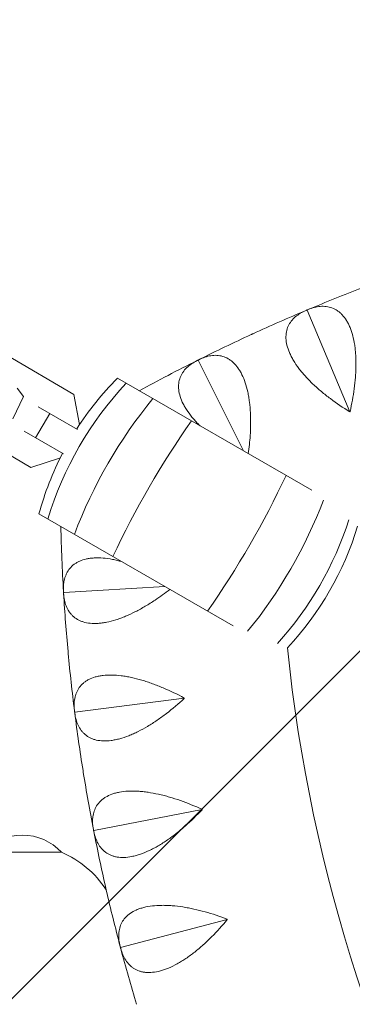
# Model space of a CAD drawing. Units: millimetres. Extents: x -9311 to 9318, y -7722 to 8234.
# Drawn here: x 1202 to 1309, y -1945 to -1629 of the extents above; entities that cross this region are included whole.
import ezdxf

# ---------------------------------------------------------------- set-up
doc = ezdxf.new("R2010")
doc.units = ezdxf.units.MM
doc.header["$LTSCALE"] = 20
doc.linetypes.add('HIDDEN', pattern=[9.524999999999999, 6.35, -3.175])
doc.layers.add('2d', color=230, linetype='Continuous')
doc.layers.add('EN-Free_Space_Hatch', color=10, linetype='HIDDEN')

msp = doc.modelspace()

# ---------------------------------------------------------------- hatches: boundary and pattern name
at = {"layer": 'EN-Free_Space_Hatch'}
h = msp.add_hatch(dxfattribs=at)
h.set_pattern_fill('ANSI31', color=256, scale=100)
h.set_pattern_definition([(45, (0, 0), (-224.5064030267288, 224.5064030267288), [])])
edge = h.paths.add_edge_path()
edge.add_line((-903.8580387357874, -2179.37992944345), (753.7052717372289, -1222.412631398265))
edge.add_arc((1253.700746115581, -2088.454925032603), 1000.012364304691, 30.000708409336312, 119.9992915906625, ccw=False)
edge.add_arc((1253.722161169464, -2088.442560692438), 999.9876361539203, -60.00070840933762, 30.000708409336312, ccw=False)
edge.add_line((1753.70527173721, -2954.463438967152), (96.14196126419392, -3911.430737012338))
edge.add_arc((-403.8535131141585, -3045.388443378003), 1000.012364304689, 210.0007084093363, 299.99929159066255, ccw=False)
edge.add_arc((-403.8749281680393, -3045.400807718164), 999.9876361539222, 119.9992915906625, 210.0007084093363, ccw=False)

# ---------------------------------------------------------------- linework, layer by layer
at = {"layer": '2d', "lineweight": 0}
for p, q in [((1294.411837374686, -1722.447969973246), (1294.490717348399, -1722.4654058147)), ((1294.490717348399, -1722.4654058147), (1294.533449341943, -1722.396849009432)), ((1308.173386839694, -1755.015190288849), (1294.490717348399, -1722.4654058147)), ((1198.379459985418, -1736.860509490381), (1219.839418788627, -1749.52278097779)), ((1259.472544262845, -1738.52306358034), (1259.552406357658, -1738.535233405023)), ((1259.552406357658, -1738.535233405023), (1259.590500876669, -1738.463995308192)), ((1274.091449124848, -1767.569030915691), (1259.552406357658, -1738.535233405023)), ((1295.960766257488, -1780.195287049214), (1233.757127005545, -1744.28199918253)), ((1201.653033085655, -1747.525531356796), (1203.714628804466, -1750.188995936394)), ((1200.223925112257, -1757.303761058008), (1203.714628804466, -1750.188995936394)), ((1221.641285222537, -1759.154696835549), (1219.839418788626, -1749.52278097779)), ((1208.435928757592, -1753.472723659251), (1220.97816119806, -1760.713984934993)), ((1212.078953723809, -1755.576025104161), (1207.578953723809, -1763.370253738221)), ((1184.557085580832, -1760.28660532002), (1206.01704438404, -1772.948876807429)), ((1203.909526835375, -1761.251709136411), (1216.47816119806, -1768.508213569053)), ((1206.01704438404, -1772.948876807429), (1215.482848832735, -1769.814832480679)), ((1270.840766257154, -1823.704403335151), (1208.637127005544, -1787.79111546866)), ((1248.971449125112, -1811.078147201974), (1216.557921528774, -1813.003865574222)), ((1216.557921528774, -1813.003865574222), (1216.50745110403, -1812.940787883654)), ((1216.515274786707, -1813.072475443846), (1216.557921528774, -1813.003865574222)), ((1255.140473084457, -1846.87089138666), (1220.110198096488, -1851.296244252686)), ((1220.110198096489, -1851.296244252686), (1220.055658228002, -1851.236650112335)), ((1220.072192158302, -1851.367529647272), (1220.110198096488, -1851.296244252686)), ((1260.85242458474, -1882.531796156043), (1226.192450162149, -1889.269012699011)), ((1226.192450162149, -1889.269012699011), (1226.13408066516, -1889.213164148068)), ((1226.159252142364, -1889.342660172159), (1226.192450162149, -1889.269012699011)), ((1268.915205429397, -1917.735745990736), (1234.777933677712, -1926.75520224226)), ((1234.777933677712, -1926.75520224226), (1234.715991206621, -1926.703344850367)), ((1234.749689550121, -1926.830887961373), (1234.777933677712, -1926.75520224226))]:
    msp.add_line(p, q, dxfattribs=at)
for centre, radius, start, end in [((1995.703520291461, -1659.088658284849), 1038.000001116268, 180.9370504243654, 226.3244239037714), ((1519.230975825674, -2257.101353920702), 579.9999999996835, 110.931586061725, 112.7684139382746), ((1519.230975825985, -2257.10135392143), 580.0000000004744, 112.8315860617262, 114.6684139382738), ((1519.230975825749, -2257.101353920897), 579.9999999998918, 114.7315860617257, 116.5684139382748), ((1519.230975825823, -2257.101353921053), 580.0000000000655, 116.6315860617254, 118.6934585001456), ((1303.861187116572, -1813.762674683004), 98.7022974000745, 135.2558809140745, 147.3868854178267), ((1303.861187116572, -1813.762674683004), 98.7022974000747, 152.6131145821723, 164.7441190859251), ((1795.488640171668, -1778.609043294047), 580.0000000000514, 181.3065414998428, 183.3684139382739), ((1216.179271942434, -1763.139497354154), 98.70229740007437, 316.8201301801096, 343.1798698199486), ((1795.488640171462, -1778.609043294058), 579.9999999998447, 183.4315860617251, 185.2684139382747), ((1795.488640171471, -1778.609043294062), 579.9999999998536, 185.3315860617255, 187.1684139382746), ((1795.488640171617, -1778.609043294046), 510.0000000000006, 185.8601719950003, 234.1398280049728), ((1795.488640171654, -1778.609043294038), 580.0000000000387, 187.2315860617256, 189.0684139382747), ((1795.488640171872, -1778.609043294), 580.0000000002597, 189.1315860617262, 190.968413938274), ((1795.488640171018, -1778.609043294173), 579.9999999993881, 191.0315860617244, 192.8684139382755), ((1203.356018528971, -1907.758563895603), 16.99999999914594, 42.6678694363037, 137.332018459306), ((1203.210560815394, -1925.820360672903), 32.17283863129629, 33.09299680356159, 66.85571342057467), ((1795.488640171321, -1778.609043294119), 579.9999999996958, 192.9315860617252, 194.7684139382748), ((1795.488640171894, -1778.609043293968), 580.0000000002881, 194.8315860617259, 196.668413938274)]:
    msp.add_arc(centre, radius, start, end, dxfattribs=at)
at = {"layer": '2d', "lineweight": 0, "extrusion": (0, 0, -0.9999999999999999)}
msp.add_ellipse((1298.012543066342, -1810.38595846621), major_axis=(49.35114870003733, 85.47869696035104), ratio=0.8949771141031072, start_param=-1.828129750150428, end_param=-1.313462903439361, dxfattribs=at)
at = {"layer": '2d', "lineweight": 0, "extrusion": (0, 0, -1)}
for centre, major_axis, ratio, start_param, end_param in [((1285.400164187818, -1803.104198125572), (49.35114870003735, 85.47869696035102), 0.6391170921044401, -1.828129750150428, -1.313462903439361), ((1271.759824983087, -1795.228944613883), (49.35114870003763, 85.47869696035148), 0.3254641190649769, -1.828129750150429, -1.313462903439364), ((1203.356029800615, -1896.236845275608), (12.50000000049413, -1.222869176228342e-05), 2.226678790369688e-10, -1.147563118308881e-05, 2.783701206324993)]:
    msp.add_ellipse(centre, major_axis=major_axis, ratio=ratio, start_param=start_param, end_param=end_param, dxfattribs=at)
at = {"layer": '2d', "lineweight": 0}
for centre, major_axis, ratio, start_param, end_param in [((1248.28063407592, -1781.673227423276), (49.35114870003753, 85.47869696035124), 0.3254641190649718, -1.828129750150429, -1.313462903439364), ((1234.640294871188, -1773.797973911586), (49.35114870003756, 85.47869696035127), 0.6391170921044393, -1.819442163804225, -1.322150489784693), ((1222.027915992664, -1766.516213570949), (49.35114870003749, 85.4786969603511), 0.8949771141031055, -1.804639076681839, -1.336953576906961)]:
    msp.add_ellipse(centre, major_axis=major_axis, ratio=ratio, start_param=start_param, end_param=end_param, dxfattribs=at)
at = {"layer": '2d', "lineweight": 0, "extrusion": (0, 0, -0.9999999999999998)}
msp.add_ellipse((1203.356029800615, -1896.236845275608), major_axis=(12.50000000049378, -1.222869176050672e-05), ratio=2.22667840627448e-10, start_param=-1.083734475759712e-05, end_param=3.141581816245036, dxfattribs=at)
at = {"layer": '2d', "lineweight": 0}
for points, knots in [([(957.842334795037, -1676.063992076235), (958.7388124777736, -1730.874071336552), (963.9861702119927, -1785.612412272508), (983.0514277742068, -1893.576803611124), (996.8691276427455, -1946.801721666062), (1032.729137353499, -2050.406034059785), (1054.771071090224, -2100.784341780049), (1106.527604886772, -2197.433475518528), (1136.241662115829, -2243.703287865242), (1202.598312901198, -2330.976357821444), (1239.240210498393, -2371.978700097081), (1278.887537640579, -2409.834187298257)], [3.157947268752179, 3.157947268752179, 3.157947268752179, 3.157947268752179, 3.316379089961777, 3.316379089961777, 3.474810911171375, 3.474810911171375, 3.633242732380974, 3.633242732380974, 3.791674553590572, 3.791674553590572, 3.950106374800171, 3.950106374800171, 3.950106374800171, 3.950106374800171]), ([(995.8597717356496, -1676.765782100638), (996.7855132338819, -1729.127063236187), (1001.83288333383, -1781.414943217588), (1020.123469656936, -1884.992459186446), (1033.435319241815, -1936.268873499656), (1067.982534764184, -2036.080349798266), (1089.217538364979, -2084.614364945013), (1139.07932429818, -2177.725283772015), (1167.705583672237, -2222.301210890132), (1231.632992909309, -2306.379312970833), (1266.933472291479, -2345.8806061089), (1305.129355859693, -2382.350246959308)], [3.159270698142015, 3.159270698142015, 3.159270698142015, 3.159270698142015, 3.316379089961777, 3.316379089961777, 3.474810911171375, 3.474810911171375, 3.633242732380974, 3.633242732380974, 3.791674553590572, 3.791674553590572, 3.950106374800171, 3.950106374800171, 3.950106374800171, 3.950106374800171]), ([(1294.177210700963, -1722.544712578717), (1292.842323746915, -1723.106713518917), (1291.673696076052, -1723.797564366653), (1290.210036734417, -1725.05803251166), (1289.770690799604, -1725.515807154365), (1289.19400369807, -1726.266275750463), (1289.016200461693, -1726.526420762581), (1288.69349849529, -1727.062755760627), (1288.548101510263, -1727.33957169959), (1288.161181959472, -1728.196728857683), (1287.968737237208, -1728.80367449141), (1287.786992707994, -1729.772054167645), (1287.744276254142, -1730.104531790735), (1287.696673192515, -1730.789994068954), (1287.691970253762, -1731.144021940808), (1287.766981789599, -1732.93855869114), (1288.135624212925, -1734.470086480633), (1289.004673529536, -1736.511346349151), (1289.20004150417, -1736.927747982549), (1289.629114963656, -1737.765218985054), (1289.861843689947, -1738.184716378294), (1290.612665188875, -1739.445412957542), (1291.183240971445, -1740.288810164237), (1292.139531494949, -1741.558111912418), (1292.475072930477, -1741.981915165059), (1293.17938554642, -1742.830913352467), (1293.548726736721, -1743.256603025277), (1294.689756714615, -1744.518047136985), (1295.499050855415, -1745.344176915068), (1297.205377725127, -1746.969662341027), (1298.102455621615, -1747.769004205658), (1299.978526143253, -1749.34269100189), (1300.943998292228, -1750.105690620194), (1303.906389113623, -1752.326943452144), (1305.971600937832, -1753.720477779212), (1308.112575846275, -1755.040752831999)], [0.0004906468071514768, 0.0004906468071514768, 0.0004906468071514768, 0.0004906468071514768, 0.007947288536619712, 0.007947288536619712, 0.01167560940135385, 0.01167560940135385, 0.01353976983372091, 0.01353976983372091, 0.01540393026608798, 0.01540393026608798, 0.01913225113082194, 0.01913225113082194, 0.02099641156318891, 0.02099641156318891, 0.02286057199555589, 0.02286057199555589, 0.03031721372502415, 0.03031721372502415, 0.03218137415739111, 0.03218137415739111, 0.03404553458975806, 0.03404553458975806, 0.03777385545449218, 0.03777385545449218, 0.03963801588685923, 0.03963801588685923, 0.04150217631922628, 0.04150217631922628, 0.04523049718396031, 0.04523049718396031, 0.04895881804869436, 0.04895881804869436, 0.05268713891342839, 0.05268713891342839, 0.06014378064289654, 0.06014378064289654, 0.06014378064289654, 0.06014378064289654]), ([(1308.234197801191, -1754.989627669762), (1308.788189753042, -1752.539171808174), (1309.236528615596, -1750.093873610874), (1309.721438468973, -1746.435084303427), (1309.851606504764, -1745.217024068612), (1309.993178531673, -1743.392554212952), (1310.031384188705, -1742.783888533568), (1310.087924537418, -1741.582204047855), (1310.106422102111, -1740.987489791375), (1310.13169822894, -1739.222294541465), (1310.108369210651, -1738.070692726578), (1310.00781327061, -1736.384401394667), (1309.963342476112, -1735.829171908434), (1309.851245243155, -1734.733232851899), (1309.78324023486, -1734.190309297733), (1309.38739616484, -1731.551197368515), (1308.89493566224, -1729.668395845913), (1308.050441985029, -1727.61244469247), (1307.86938988235, -1727.215161857248), (1307.486001479948, -1726.456807244276), (1307.285066034356, -1726.098248910209), (1306.655606363331, -1725.082042561841), (1306.20051134084, -1724.48367904522), (1305.467270471152, -1723.699028273369), (1305.21440210728, -1723.456342149174), (1304.691945719345, -1723.008274640029), (1304.421762543431, -1722.802645084711), (1303.597627872924, -1722.24835053365), (1303.026992991095, -1721.958902061558), (1301.847330408223, -1721.524950324669), (1301.238282822917, -1721.380522129341), (1300.297663998525, -1721.265992622292), (1299.98089584744, -1721.245093113829), (1299.344842764397, -1721.236040564161), (1299.024992830891, -1721.247816774441), (1297.417141068101, -1721.383606977038), (1296.103618861844, -1721.735792184916), (1294.766728972817, -1722.296901915661)], [6.97574248919926e-05, 6.97574248919926e-05, 6.97574248919926e-05, 6.97574248919926e-05, 0.0075276473653196, 0.0075276473653196, 0.0112565923355334, 0.0112565923355334, 0.01312106482064046, 0.01312106482064046, 0.01498553730574752, 0.01498553730574752, 0.01871448227596134, 0.01871448227596134, 0.0205789547610684, 0.0205789547610684, 0.02244342724617546, 0.02244342724617546, 0.02990131718660342, 0.02990131718660342, 0.03176578967171043, 0.03176578967171043, 0.03363026215681744, 0.03363026215681744, 0.03735920712703124, 0.03735920712703124, 0.03922367961213808, 0.03922367961213808, 0.04108815209724492, 0.04108815209724492, 0.04481709706745865, 0.04481709706745865, 0.04854604203767238, 0.04854604203767238, 0.05041051452277922, 0.05041051452277922, 0.05227498700788607, 0.05227498700788607, 0.05973287694831357, 0.05973287694831357, 0.05973287694831357, 0.05973287694831357]), ([(1259.244844933107, -1738.635143118931), (1257.950141851446, -1739.28437509942), (1256.829871091792, -1740.051154502529), (1255.452967611075, -1741.405849665701), (1255.044926443112, -1741.891733460063), (1254.519243699679, -1742.678768717941), (1254.359072050298, -1742.950124653861), (1254.072624147792, -1743.506665387649), (1253.945892199779, -1743.792507807712), (1253.616629292633, -1744.673420153429), (1253.464831183978, -1745.291783297964), (1253.347662158582, -1746.270075332872), (1253.327073307903, -1746.604651746311), (1253.3250011133, -1747.291759273541), (1253.343770168938, -1747.645319278448), (1253.537541587394, -1749.430933756656), (1254.006867497781, -1750.934658222648), (1255.009278017529, -1752.913828388634), (1255.231810707196, -1753.316365231349), (1255.71543919812, -1754.123556803404), (1255.975455881537, -1754.526707153189), (1256.808171445404, -1755.734869412081), (1257.43338344213, -1756.538596260077), (1258.471685826584, -1757.741727554384), (1258.834574162046, -1758.142360507205), (1259.535068082964, -1758.881086662709), (1259.868371752928, -1759.219622027146), (1260.210008836779, -1759.554577628635)], [0.0004906468071513661, 0.0004906468071513661, 0.0004906468071513661, 0.0004906468071513661, 0.007947270758960786, 0.007947270758960786, 0.01167558273486547, 0.01167558273486547, 0.01353973872281781, 0.01353973872281781, 0.01540389471077015, 0.01540389471077015, 0.01913220668667496, 0.01913220668667496, 0.02099636267462728, 0.02099636267462728, 0.0228605186625796, 0.0228605186625796, 0.03031714261438868, 0.03031714261438868, 0.03218129860234101, 0.03218129860234101, 0.03404545459029333, 0.03404545459029333, 0.03777376656619796, 0.03777376656619796, 0.03963792255415039, 0.03963792255415039, 0.04121457332782659, 0.04121457332782659, 0.04121457332782659, 0.04121457332782659]), ([(1275.658780796884, -1768.473930278451), (1275.928764415858, -1766.531314176652), (1276.131528174214, -1764.596464455658), (1276.338205675417, -1761.442828795984), (1276.387362415356, -1760.218815617307), (1276.407708670066, -1758.388964237269), (1276.405491632589, -1757.779105898735), (1276.382267537367, -1756.576321379465), (1276.361310560105, -1755.981690556489), (1276.269545235317, -1754.218704356035), (1276.169946724347, -1753.071179832702), (1275.957854432669, -1751.395255086485), (1275.876683930463, -1750.844191197689), (1275.692199992186, -1749.7580847333), (1275.588362184383, -1749.220859242538), (1275.01848750004, -1746.613799626785), (1274.402331321529, -1744.767773361483), (1273.423433723106, -1742.772300150321), (1273.216447242052, -1742.387884730493), (1272.783644520557, -1741.656609702131), (1272.559388544969, -1741.31215764348), (1271.863966397332, -1740.33990439855), (1271.370216154626, -1739.773016934236), (1270.586583731939, -1739.038684312677), (1270.318186651234, -1738.813289577445), (1269.767181192577, -1738.400830796896), (1269.48396412177, -1738.213559725129), (1268.624908049815, -1737.715104083279), (1268.036345206082, -1737.464110290757), (1266.830515157824, -1737.10929344383), (1266.213233089087, -1737.005546600041), (1265.267087796664, -1736.953607950877), (1264.949633284499, -1736.953748198569), (1264.314380276772, -1736.986869564851), (1263.996014723137, -1737.019817649159), (1262.400700381916, -1737.261867980336), (1261.113407756068, -1737.700330459107), (1259.816643751146, -1738.348807600243)], [0.001679173327916299, 0.001679173327916299, 0.001679173327916299, 0.001679173327916299, 0.007529451828618547, 0.007529451828618547, 0.01125839710284262, 0.01125839710284262, 0.01312286973995474, 0.01312286973995474, 0.01498734237706685, 0.01498734237706685, 0.0187162876512914, 0.0187162876512914, 0.02058076028840368, 0.02058076028840368, 0.02244523292551596, 0.02244523292551596, 0.02990312347396586, 0.02990312347396586, 0.03176759611107818, 0.03176759611107818, 0.03363206874819049, 0.03363206874819049, 0.03736101402241514, 0.03736101402241514, 0.03922548665952742, 0.03922548665952742, 0.04108995929663969, 0.04108995929663969, 0.04481890457086424, 0.04481890457086424, 0.04854784984508879, 0.04854784984508879, 0.05041232248220111, 0.05041232248220111, 0.05227679511931342, 0.05227679511931342, 0.05973468566776273, 0.05973468566776273, 0.05973468566776273, 0.05973468566776273]), ([(1235.089986520271, -1803.063681030323), (1234.64696789767, -1802.940254576194), (1234.205889605176, -1802.82539777878), (1233.231437856882, -1802.590376134751), (1232.696817468288, -1802.474192381091), (1230.075674652082, -1801.970872883085), (1228.136206996985, -1801.810042509014), (1225.916745581574, -1801.923673114553), (1225.482023222886, -1801.962466207972), (1224.63927929352, -1802.072198362899), (1224.234302012427, -1802.142631740086), (1223.06664696934, -1802.398822772684), (1222.351099456453, -1802.629332173981), (1221.367498267755, -1803.060288489536), (1221.054623066226, -1803.218175867886), (1220.458515103173, -1803.562097111561), (1220.174810677976, -1803.748633729586), (1219.378186307558, -1804.341889363865), (1218.91562313526, -1804.783988532984), (1218.114484623799, -1805.7525021966), (1217.775973734146, -1806.278960518634), (1217.355536311029, -1807.128034196203), (1217.230576154815, -1807.419922001668), (1217.010743326357, -1808.016888386257), (1216.915600941097, -1808.322505180774), (1216.50958407909, -1809.884241237472), (1216.405477001128, -1811.240197611022), (1216.490665166828, -1812.687554710383)], [0.01900642707070553, 0.01900642707070553, 0.01900642707070553, 0.01900642707070553, 0.02053535233808195, 0.02053535233808195, 0.02239982105312151, 0.02239982105312151, 0.02985769591327926, 0.02985769591327926, 0.03172216462831851, 0.03172216462831851, 0.03358663334335777, 0.03358663334335777, 0.03731557077343611, 0.03731557077343611, 0.03918003948847527, 0.03918003948847527, 0.04104450820351445, 0.04104450820351445, 0.04477344563359294, 0.04477344563359294, 0.04850238306367145, 0.04850238306367145, 0.05036685177871077, 0.05036685177871077, 0.05223132049375009, 0.05223132049375009, 0.05968919535390741, 0.05968919535390741, 0.05968919535390741, 0.05968919535390741]), ([(1216.528590742657, -1813.325914772003), (1216.615286323137, -1814.771703963917), (1216.878745440638, -1816.103469652754), (1217.581493948928, -1817.902722917138), (1217.867350899526, -1818.469183983544), (1218.383670345876, -1819.262410681972), (1218.569990253143, -1819.516529891749), (1218.968694560634, -1819.99906116677), (1219.181503795114, -1820.228150965184), (1219.861491616728, -1820.877817159428), (1220.37006704745, -1821.260938083558), (1221.223118975561, -1821.754017514623), (1221.522538728791, -1821.904742936606), (1222.153287644754, -1822.177322449305), (1222.485661108204, -1822.299349496617), (1224.203265921773, -1822.824653604168), (1225.770324052698, -1822.985634343112), (1227.984406399472, -1822.843916763689), (1228.442072050638, -1822.797945368455), (1229.374533216853, -1822.671392353504), (1229.847525221714, -1822.591209529043), (1231.286064246507, -1822.301745537018), (1232.271117667118, -1822.043690397767), (1233.78602366181, -1821.563277778729), (1234.297228215253, -1821.387547969805), (1235.331987918194, -1821.005206815576), (1235.856196563037, -1820.798223097857), (1237.425046257829, -1820.140950212057), (1238.473100804794, -1819.651993227622), (1240.573099330838, -1818.582427739471), (1241.625045312088, -1818.001772056103), (1243.732568550421, -1816.754892427181), (1244.772917667413, -1816.097674860048), (1247.410030958374, -1814.336460927874), (1248.988514245307, -1813.190441237325), (1250.53878408013, -1811.983048460164)], [0.0004906468071514126, 0.0004906468071514126, 0.0004906468071514126, 0.0004906468071514126, 0.007947384996528351, 0.007947384996528351, 0.01167575409121687, 0.01167575409121687, 0.01353993863856118, 0.01353993863856118, 0.01540412318590548, 0.01540412318590548, 0.01913249228059404, 0.01913249228059404, 0.02099667682793831, 0.02099667682793831, 0.02286086137528258, 0.02286086137528258, 0.03031759956466015, 0.03031759956466015, 0.0321817841120046, 0.0321817841120046, 0.03404596865934906, 0.03404596865934906, 0.03777433775403795, 0.03777433775403795, 0.03963852230138241, 0.03963852230138241, 0.04150270684872685, 0.04150270684872685, 0.04523107594341547, 0.04523107594341547, 0.0489594450381041, 0.0489594450381041, 0.05268781413279273, 0.05268781413279273, 0.05853928748523195, 0.05853928748523195, 0.05853928748523195, 0.05853928748523195]), ([(1255.132205399501, -1846.805446249955), (1252.920745780876, -1845.612750052868), (1250.685980229511, -1844.523305419682), (1247.292467105057, -1843.072395671841), (1246.154357405439, -1842.619499214996), (1244.435359735674, -1841.992578442315), (1243.859370045373, -1841.792089837123), (1242.717056956351, -1841.414444037549), (1242.149188402997, -1841.23668803263), (1240.455747690089, -1840.737633735677), (1239.340303896886, -1840.45042603582), (1237.68918719028, -1840.09382812209), (1237.142498204651, -1839.987359428564), (1236.056906288251, -1839.800628757547), (1235.515750048844, -1839.720130753214), (1232.867076795377, -1839.391639664071), (1230.921212107738, -1839.359688834378), (1228.714118100617, -1839.620166075237), (1228.282899372508, -1839.68768901196), (1227.449296733079, -1839.853029556254), (1227.049883150576, -1839.950146222344), (1225.901784262369, -1840.283155985979), (1225.203085409392, -1840.560579731193), (1224.250199491919, -1841.055779861727), (1223.94847208627, -1841.234057921987), (1223.376458564664, -1841.616736662802), (1223.10574121785, -1841.821666062601), (1222.350194332586, -1842.466407621145), (1221.917948670466, -1842.938189481235), (1221.182756931361, -1843.957673188445), (1220.879878025333, -1844.505414475894), (1220.516633134972, -1845.380501416703), (1220.411296418315, -1845.680021327486), (1220.231513408623, -1846.290238769205), (1220.156835782036, -1846.601486519324), (1219.855218226342, -1848.18668577994), (1219.841203433513, -1849.546555793241), (1220.022126445101, -1850.985086149743)], [3.325389557236796e-05, 3.325389557236796e-05, 3.325389557236796e-05, 3.325389557236796e-05, 0.007491131250863313, 0.007491131250863313, 0.01122006992850879, 0.01122006992850879, 0.01308453926733166, 0.01308453926733166, 0.01494900860615453, 0.01494900860615453, 0.01867794728380004, 0.01867794728380004, 0.02054241662262277, 0.02054241662262277, 0.0224068859614455, 0.0224068859614455, 0.02986476331673636, 0.02986476331673636, 0.03172923265555902, 0.03172923265555902, 0.03359370199438168, 0.03359370199438168, 0.03732264067202698, 0.03732264067202698, 0.03918711001084973, 0.03918711001084973, 0.04105157934967248, 0.04105157934967248, 0.04478051802731798, 0.04478051802731798, 0.04850945670496348, 0.04850945670496348, 0.05037392604378624, 0.05037392604378624, 0.05223839538260899, 0.05223839538260899, 0.05969627273790018, 0.05969627273790018, 0.05969627273790018, 0.05969627273790018]), ([(1220.102275251493, -1851.619529280691), (1220.284598206868, -1853.056393329972), (1220.635739093835, -1854.367769902241), (1221.456185257472, -1856.116492770667), (1221.778954973761, -1856.662763383049), (1222.346708850116, -1857.420027410775), (1222.549460380634, -1857.661239746678), (1222.979266876637, -1858.116286417251), (1223.206790662512, -1858.330768846432), (1223.928338602551, -1858.933941309188), (1224.461186214632, -1859.282514742784), (1225.345039922944, -1859.717975313573), (1225.653790180592, -1859.848525758057), (1226.301216486904, -1860.078704079802), (1226.640946036408, -1860.178435336338), (1228.389586717708, -1860.588753181252), (1229.963866737382, -1860.645526066371), (1232.16368669354, -1860.357386131128), (1232.617298885222, -1860.281184948231), (1233.539322049433, -1860.093113157914), (1234.005959736066, -1859.981760022773), (1235.422150959841, -1859.597596167821), (1236.387935556709, -1859.274825985809), (1237.867670883948, -1858.695072361081), (1238.366104805835, -1858.485849903783), (1239.373249440857, -1858.035772860875), (1239.882587648017, -1857.794503359842), (1241.404427237021, -1857.034703208511), (1242.417771915363, -1856.477363561404), (1244.44226805078, -1855.270976533936), (1245.453418378843, -1854.621881944879), (1247.473671386444, -1853.238072037404), (1248.468177916634, -1852.513351377058), (1251.404139089306, -1850.257476888977), (1253.301560966085, -1848.643200896686), (1255.148740687689, -1846.936336533689)], [0.0004906468071514365, 0.0004906468071514365, 0.0004906468071514365, 0.0004906468071514365, 0.007947380455711844, 0.007947380455711844, 0.01167574727999208, 0.01167574727999208, 0.0135399306921322, 0.0135399306921322, 0.01540411410427231, 0.01540411410427231, 0.01913248092855261, 0.01913248092855261, 0.02099666434069275, 0.02099666434069275, 0.0228608477528329, 0.0228608477528329, 0.03031758140139351, 0.03031758140139351, 0.03218176481353382, 0.03218176481353382, 0.03404594822567413, 0.03404594822567413, 0.03777431504995474, 0.03777431504995474, 0.03963849846209491, 0.03963849846209491, 0.04150268187423509, 0.04150268187423509, 0.04523104869851544, 0.04523104869851544, 0.0489594155227958, 0.0489594155227958, 0.05268778234707615, 0.05268778234707615, 0.06014451599563686, 0.06014451599563686, 0.06014451599563686, 0.06014451599563686]), ([(1260.839837772081, -1882.467042834275), (1258.554236115584, -1881.423549420394), (1256.252200019604, -1880.484610474534), (1252.769975114032, -1879.261783892217), (1251.604340279822, -1878.885305136053), (1249.847542879739, -1878.373678109108), (1249.259535188285, -1878.211804317812), (1248.094721433882, -1877.910698196406), (1247.516326554039, -1877.770968946214), (1245.793545421305, -1877.385244130721), (1244.661518022744, -1877.17259103438), (1242.990382831045, -1876.926199780049), (1242.437832361637, -1876.856195152347), (1241.34223282927, -1876.741819369199), (1240.796922437007, -1876.697362637354), (1238.132353718793, -1876.545135065319), (1236.188647272755, -1876.642206498931), (1234.003634192515, -1877.048389394025), (1233.577820268836, -1877.144347168615), (1232.757020915809, -1877.364567608288), (1232.364926064763, -1877.487940134202), (1231.241429229964, -1877.896303740513), (1230.5626513794, -1878.219422327925), (1229.644672753587, -1878.776689041614), (1229.355420890718, -1878.974573897054), (1228.810019622237, -1879.39432717013), (1228.553479666904, -1879.616748005076), (1227.84233013914, -1880.310140488382), (1227.442302276285, -1880.809530713745), (1226.776290902308, -1881.875501020438), (1226.510376993959, -1882.442115990224), (1226.205924386255, -1883.339365682941), (1226.120672555354, -1883.645201660557), (1225.981728579147, -1884.265987709422), (1225.927843536847, -1884.581498202047), (1225.731949294024, -1886.183192174232), (1225.808088049069, -1887.540997460777), (1226.083950477956, -1888.964375538875)], [3.89401401787321e-05, 3.89401401787321e-05, 3.89401401787321e-05, 3.89401401787321e-05, 0.007496819491183221, 0.007496819491183221, 0.01122575916668536, 0.01122575916668536, 0.0130902290044364, 0.0130902290044364, 0.01495469884218744, 0.01495469884218744, 0.01868363851768969, 0.01868363851768969, 0.02054810835544082, 0.02054810835544082, 0.02241257819319195, 0.02241257819319195, 0.02987045754419648, 0.02987045754419648, 0.03173492738194754, 0.03173492738194754, 0.03359939721969862, 0.03359939721969862, 0.03732833689520055, 0.03732833689520055, 0.03919280673295163, 0.03919280673295163, 0.04105727657070269, 0.04105727657070269, 0.04478621624620501, 0.04478621624620501, 0.04851515592170733, 0.04851515592170733, 0.05037962575945841, 0.05037962575945841, 0.05224409559720949, 0.05224409559720949, 0.05970197494821393, 0.05970197494821393, 0.05970197494821393, 0.05970197494821393]), ([(1226.205970095526, -1889.592112052472), (1226.483118619139, -1891.013732965418), (1226.920397179957, -1892.298954235641), (1227.854933312155, -1893.989457554739), (1228.213196515508, -1894.513135767568), (1228.829888321097, -1895.231107467427), (1229.048179951907, -1895.458352331677), (1229.507198728322, -1895.883913591283), (1229.748436620057, -1896.082845592426), (1230.508371965261, -1896.636872247139), (1231.063148787571, -1896.949365576492), (1231.973917919761, -1897.325292689312), (1232.290641091217, -1897.435094171314), (1232.951898026387, -1897.621859308727), (1233.297489861483, -1897.698856307397), (1235.069477605454, -1897.992383978671), (1236.644057404484, -1897.944699639197), (1238.81994240943, -1897.511404710353), (1239.26750662105, -1897.405308889963), (1240.17503767703, -1897.156545419796), (1240.633269255694, -1897.014511667748), (1242.020885738576, -1896.537337346857), (1242.96315499801, -1896.151271503442), (1244.401213333874, -1895.474726304469), (1244.884685036115, -1895.232931237111), (1245.859786243855, -1894.717097473291), (1246.352014479351, -1894.442603125916), (1247.820152510418, -1893.583616764596), (1248.794331697498, -1892.960345223876), (1250.734423848191, -1891.622441441409), (1251.700332556563, -1890.907762169497), (1253.624432413145, -1889.393106910717), (1254.568723477221, -1888.604069661586), (1257.348729762841, -1886.158574241746), (1259.13500321167, -1884.422091644847), (1260.865011316535, -1882.596549493541)], [0.0004906468071514845, 0.0004906468071514845, 0.0004906468071514845, 0.0004906468071514845, 0.007947375778134522, 0.007947375778134522, 0.01167574026362602, 0.01167574026362602, 0.01353992250637174, 0.01353992250637174, 0.01540410474911747, 0.01540410474911747, 0.01913246923460896, 0.01913246923460896, 0.02099665147735473, 0.02099665147735473, 0.0228608337201005, 0.0228608337201005, 0.0303175626910838, 0.0303175626910838, 0.03218174493382961, 0.03218174493382961, 0.03404592717657543, 0.03404592717657543, 0.03777429166206708, 0.03777429166206708, 0.03963847390481276, 0.03963847390481276, 0.04150265614755844, 0.04150265614755844, 0.0452310206330501, 0.0452310206330501, 0.04895938511854175, 0.04895938511854175, 0.05268774960403341, 0.05268774960403341, 0.06014447857501706, 0.06014447857501706, 0.06014447857501706, 0.06014447857501706]), ([(1268.898354834045, -1917.671969208368), (1266.548656385058, -1916.782258792586), (1264.189469327521, -1915.99795125937), (1260.633845758343, -1915.008587881908), (1259.445812602056, -1914.710184538611), (1257.658944275122, -1914.316106185362), (1257.061503824963, -1914.193558494117), (1255.879308901139, -1913.970313435451), (1255.292930075881, -1913.86922445155), (1253.548382016648, -1913.598523632763), (1252.404748665784, -1913.461360658937), (1250.720945280727, -1913.326261886295), (1250.164964016206, -1913.293030232928), (1249.06417725415, -1913.251514905441), (1248.517112067334, -1913.243296057491), (1245.848355745529, -1913.2679945051), (1243.915353544763, -1913.493663021201), (1241.762035528187, -1914.043768774661), (1241.34350246944, -1914.167740847257), (1240.539112996067, -1914.441871765686), (1240.156060047043, -1914.590957378583), (1239.062103609025, -1915.072878766492), (1238.406231479904, -1915.440271679775), (1237.527198124252, -1916.057154782105), (1237.251694426026, -1916.273776329777), (1236.73530551963, -1916.728758229151), (1236.494070931112, -1916.96769231009), (1235.830444022695, -1917.70668680419), (1235.464392669807, -1918.231489638701), (1234.87049082742, -1919.339258879667), (1234.642712070686, -1919.922255475757), (1234.398392318986, -1920.837720661704), (1234.333598947796, -1921.148528648784), (1234.236103988439, -1921.777154196911), (1234.203248069972, -1922.095540380423), (1234.113936855813, -1923.70668759121), (1234.27989410458, -1925.056458584223), (1234.649483040706, -1926.458425533845)], [4.365737811817304e-05, 4.365737811817304e-05, 4.365737811817304e-05, 4.365737811817304e-05, 0.007501538374837608, 0.007501538374837608, 0.01123047887319744, 0.01123047887319744, 0.01309494912237733, 0.01309494912237733, 0.01495941937155722, 0.01495941937155722, 0.01868835986991719, 0.01868835986991719, 0.02055283011909707, 0.02055283011909707, 0.02241730036827695, 0.02241730036827695, 0.02987518136499655, 0.02987518136499655, 0.03173965161417637, 0.03173965161417637, 0.0336041218633562, 0.0336041218633562, 0.03733306236171583, 0.03733306236171583, 0.03919753261089565, 0.03919753261089565, 0.04106200286007547, 0.04106200286007547, 0.04479094335843528, 0.04479094335843528, 0.04851988385679509, 0.04851988385679509, 0.05038435410597499, 0.05038435410597499, 0.05224882435515487, 0.05224882435515487, 0.05970670535187431, 0.05970670535187431, 0.05970670535187431, 0.05970670535187431]), ([(1234.812836941457, -1927.076695232829), (1235.183592266197, -1928.476822040157), (1235.705085646771, -1929.730236830452), (1236.749602392851, -1931.355087446755), (1237.141783735415, -1931.853870656886), (1237.804701783577, -1932.529393146846), (1238.037573660291, -1932.741671359013), (1238.523786359611, -1933.135876053668), (1238.777677609394, -1933.318382945991), (1239.572658853512, -1933.820827819221), (1240.146925490441, -1934.095867081675), (1241.080605341577, -1934.410607919179), (1241.403908779019, -1934.499177691061), (1242.076088768076, -1934.641708547401), (1242.426023312083, -1934.695632788144), (1244.213566659295, -1934.871079923566), (1245.781522815386, -1934.71914830774), (1247.923905561894, -1934.142604024066), (1248.363453868383, -1934.007080169681), (1249.252502437274, -1933.698718987352), (1249.700313082838, -1933.526629220343), (1251.053253537436, -1932.958542814262), (1251.967864349584, -1932.510879013295), (1253.357922635304, -1931.740517281795), (1253.824306322674, -1931.467212870445), (1254.76307664706, -1930.887890697949), (1255.236030613628, -1930.581378536133), (1256.644011772917, -1929.626983157251), (1257.57474206549, -1928.940520404612), (1259.421899779929, -1927.476982950887), (1260.338319839023, -1926.69986160496), (1262.157806429567, -1925.061021269515), (1263.04772995037, -1924.211136732843), (1265.659557306336, -1921.586772516643), (1267.326827443499, -1919.735717485523), (1268.932055945107, -1917.799522794146)], [0.0004906468071514389, 0.0004906468071514389, 0.0004906468071514389, 0.0004906468071514389, 0.007947370914046873, 0.007947370914046873, 0.01167573296749461, 0.01167573296749461, 0.01353991399421846, 0.01353991399421846, 0.01540409502094231, 0.01540409502094231, 0.01913245707438998, 0.01913245707438998, 0.02099663810111386, 0.02099663810111386, 0.02286081912783775, 0.02286081912783775, 0.03031754323473347, 0.03031754323473347, 0.03218172426145757, 0.03218172426145757, 0.03404590528818168, 0.03404590528818168, 0.03777426734163015, 0.03777426734163015, 0.03963844836835424, 0.03963844836835424, 0.04150262939507834, 0.04150262939507834, 0.04523099144852626, 0.04523099144852626, 0.04895935350197416, 0.04895935350197416, 0.05268771555542207, 0.05268771555542207, 0.06014443966231791, 0.06014443966231791, 0.06014443966231791, 0.06014443966231791])]:
    msp.add_open_spline(points, degree=3, knots=knots, dxfattribs=at)
for points in [[(1294.411837374686, -1722.447969973246), (1294.333061593221, -1722.479778172015), (1294.254851700322, -1722.512024930893), (1294.177210700963, -1722.544712578717)], [(1294.533449341956, -1722.396849009435), (1294.492910120274, -1722.413884648462), (1294.452372797846, -1722.430924969721), (1294.411837374686, -1722.447969973246)], [(1294.766728972817, -1722.296901915661), (1294.689048767671, -1722.329505288124), (1294.611288743614, -1722.362822301226), (1294.533449341956, -1722.396849009435)], [(1276.577620870799, -1730.300301028079), (1276.654138684366, -1730.265055646404), (1276.731236475179, -1730.230233591942), (1276.808911032172, -1730.195832520935)], [(1276.92876121443, -1730.140707596148), (1276.888809100298, -1730.159077954342), (1276.84885903954, -1730.177452929258), (1276.808911032172, -1730.195832520935)], [(1276.92876121443, -1730.140707596148), (1277.005432825064, -1730.104117305388), (1277.082045467354, -1730.068240518365), (1277.158598828166, -1730.033081023908)], [(1259.472544262845, -1738.52306358034), (1259.396049725833, -1738.560022626071), (1259.32014889835, -1738.59738176408), (1259.244844933107, -1738.635143118931)], [(1259.590500876669, -1738.463995308192), (1259.551179800142, -1738.483680186094), (1259.511860928862, -1738.503369610133), (1259.472544262845, -1738.52306358034)], [(1259.816643751146, -1738.348807600243), (1259.74129508551, -1738.386487461108), (1259.665914067732, -1738.424884685711), (1259.590500876669, -1738.463995308192)], [(1308.234197801191, -1754.989627669762), (1308.193657170833, -1755.006669441133), (1308.153116519194, -1755.023711161878), (1308.112575846275, -1755.040752831999)], [(1216.490665166828, -1812.687554710383), (1216.495615068671, -1812.771654133297), (1216.501211574545, -1812.85606576732), (1216.50745110403, -1812.940787883654)], [(1216.50745110403, -1812.940787883654), (1216.51005395854, -1812.984684100321), (1216.512661852777, -1813.028579953717), (1216.515274786707, -1813.072475443846)], [(1216.515274786707, -1813.072475443846), (1216.519110747753, -1813.157343993132), (1216.523548334823, -1813.24182445612), (1216.528590742657, -1813.325914772003)], [(1217.96404084807, -1832.118137444937), (1217.954995385736, -1832.033665172172), (1217.9466033293, -1831.949485517893), (1217.938868148464, -1831.865600035958)], [(1217.96404084807, -1832.118137444937), (1217.96809765845, -1832.161923229983), (1217.972159493758, -1832.205708484936), (1217.97622635395, -1832.249493209802)], [(1217.997937815136, -1832.502351708162), (1217.990109826582, -1832.418471338942), (1217.982873763684, -1832.334184423618), (1217.97622635395, -1832.249493209802)], [(1255.132205399501, -1846.805446249955), (1255.137717216713, -1846.849076337651), (1255.143228979443, -1846.892706432229), (1255.148740687689, -1846.936336533689)], [(1220.022126445101, -1850.985086149743), (1220.032639058769, -1851.068672608734), (1220.043817548472, -1851.152527758745), (1220.055658228002, -1851.236650112334)], [(1220.055658228002, -1851.236650112334), (1220.061164533516, -1851.280277320298), (1220.06667584363, -1851.323903831942), (1220.072192158302, -1851.367529647272)], [(1220.072192158302, -1851.367529647272), (1220.081644255649, -1851.451957386262), (1220.091670936333, -1851.53595802007), (1220.102275251493, -1851.619529280691)], [(1222.780003368054, -1870.275303778902), (1222.765379485465, -1870.191616699176), (1222.751426965207, -1870.108178290849), (1222.738149372337, -1870.02498987441)], [(1222.780003368054, -1870.275303778902), (1222.786953114137, -1870.318724438687), (1222.793907838997, -1870.362144236704), (1222.800867542584, -1870.405563172963)], [(1222.839289189377, -1870.656426850667), (1222.825919330867, -1870.573249681446), (1222.813113154121, -1870.489627635649), (1222.800867542584, -1870.405563172963)], [(1260.839837772081, -1882.467042834275), (1260.848229007475, -1882.510211710218), (1260.856620188963, -1882.553380596639), (1260.865011316535, -1882.596549493541)], [(1226.083950477956, -1888.964375538875), (1226.099979576975, -1889.047081503029), (1226.116690898025, -1889.130011452663), (1226.13408066516, -1889.213164148068)], [(1226.13408066516, -1889.213164148068), (1226.14246621009, -1889.256330515678), (1226.150856702502, -1889.299495857039), (1226.159252142364, -1889.342660172159)], [(1226.159252142364, -1889.342660172159), (1226.17427881454, -1889.426275866728), (1226.189850500887, -1889.509427315242), (1226.205970095526, -1889.592112052472)], [(1230.114202082897, -1908.029407752416), (1230.09406408219, -1907.946873843126), (1230.074612448229, -1907.864543564724), (1230.055850825742, -1907.782417998524)], [(1230.114202082897, -1908.029407752416), (1230.124014206166, -1908.072272363466), (1230.133831240211, -1908.115135784934), (1230.143653184992, -1908.15799801683)], [(1230.19861607496, -1908.405763810405), (1230.179763133909, -1908.323655576401), (1230.161443152882, -1908.241066091552), (1230.143653184992, -1908.15799801683)], [(1268.898354834045, -1917.671969208368), (1268.909588590826, -1917.714487056266), (1268.920822294514, -1917.757004918192), (1268.932055945107, -1917.799522794146)], [(1234.649483040706, -1926.458425533845), (1234.670958142748, -1926.539887342787), (1234.693128814442, -1926.621527443841), (1234.715991206621, -1926.703344850367)], [(1234.715991206621, -1926.703344850367), (1234.727219119122, -1926.745860572272), (1234.738451900305, -1926.788374942603), (1234.749689550121, -1926.830887961373)], [(1234.749689550121, -1926.830887961373), (1234.770224723901, -1926.913323948003), (1234.791272946218, -1926.995260589029), (1234.812836941457, -1927.076695232829)]]:
    msp.add_open_spline(points, degree=3, dxfattribs=at)

doc.saveas('drawing.dxf')
